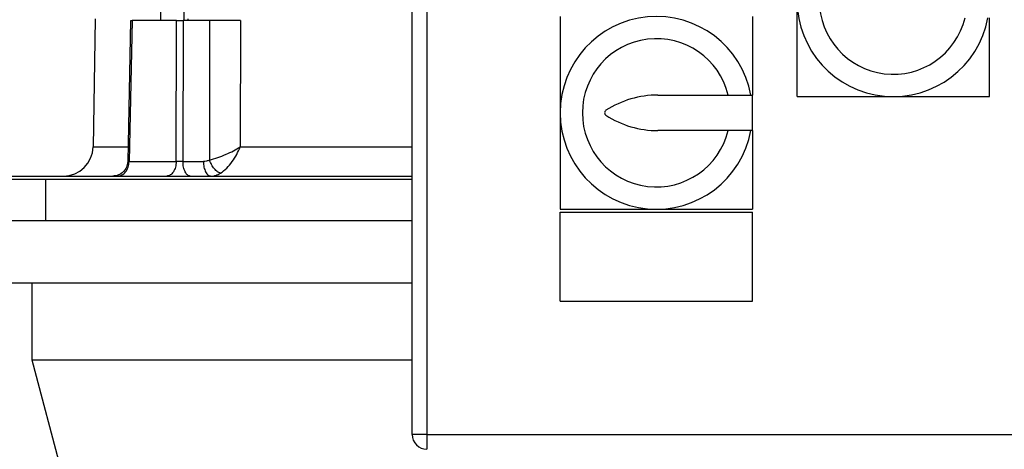
# Model space of a CAD drawing. Units: millimetres. Extents: x 4 to 416, y 4 to 293.
# Drawn here: x 63 to 79, y 110 to 117 of the extents above; entities that cross this region are included whole.
import ezdxf

# ---------------------------------------------------------------- set-up
doc = ezdxf.new("R2010")
doc.units = ezdxf.units.MM

msp = doc.modelspace()

# ---------------------------------------------------------------- linework, layer by layer
at = {"color": 7, "linetype": 'Continuous', "lineweight": 25}
for p, q in [((69.295, 110.125), (69.295, 134.625)), ((69.545, 134.625), (69.545, 110.125)), ((65.047, 118.279), (65.047, 117.103)), ((65.447, 117.103), (65.447, 118.279)), ((75.795, 115.825), (75.795, 117.45)), ((63.944, 117.133), (63.906, 114.972)), ((64.541, 117.108), (64.491, 114.727)), ((64.565, 117.107), (64.514, 114.728)), ((65.31, 114.728), (65.314, 117.107)), ((65.429, 117.107), (65.424, 114.728)), ((65.873, 117.107), (65.429, 117.107)), ((65.511, 117.107), (65.511, 117.133)), ((65.873, 117.107), (65.872, 114.752)), ((66.394, 117.107), (66.391, 114.974)), ((71.795, 117.175), (71.795, 115.55)), ((75.045, 117.175), (75.045, 115.85)), ((79.045, 115.825), (79.045, 117.15)), ((73.445, 115.85), (75.045, 115.85)), ((75.045, 115.25), (75.045, 115.85)), ((75.795, 115.825), (77.42, 115.825)), ((77.42, 115.825), (79.045, 115.825)), ((71.795, 115.55), (71.795, 113.925)), ((75.045, 115.25), (73.445, 115.25)), ((75.045, 115.25), (75.045, 113.925)), ((65.424, 114.728), (65.77, 114.728)), ((63.108, 113.732), (63.108, 114.432)), ((71.795, 113.925), (73.42, 113.925)), ((73.42, 113.925), (75.045, 113.925)), ((60.545, 113.732), (69.295, 113.732)), ((71.795, 112.375), (71.795, 113.875)), ((71.795, 113.875), (75.045, 113.875)), ((75.045, 112.375), (75.045, 113.875)), ((60.545, 112.683), (69.295, 112.683)), ((62.87, 112.683), (62.87, 111.382)), ((71.795, 112.375), (75.045, 112.375)), ((62.87, 111.382), (63.595, 108.677)), ((62.87, 111.382), (69.295, 111.382)), ((69.545, 110.125), (69.295, 110.125)), ((69.545, 110.125), (89.045, 110.125)), ((69.545, 110.125), (69.545, 109.875))]:
    msp.add_line(p, q, dxfattribs=at)
for centre, radius, start, end in [((77.42, 117.45), 1.625, 10.6387, 349.3613), ((77.42, 117.45), 1.25, 13.8865, 346.1135), ((73.42, 115.55), 1.625, 10.6387, 349.3613), ((73.42, 115.55), 1.25, 13.8865, 346.1135), ((73.445, 114.23), 1.62, 90, 122.7791), ((72.595, 115.55), 0.05, 122.7791, 237.2209), ((73.445, 116.87), 1.62, 237.2209, 270), ((63.406, 114.983), 0.5, 270, 359.0238), ((69.545, 110.125), 0.25, 180, 270)]:
    msp.add_arc(centre, radius, start, end, dxfattribs=at)
for points, knots in [([(64.542, 117.107), (64.542, 117.107), (64.541, 117.107), (64.547, 117.107), (64.559, 117.107), (64.565, 117.107)], [0, 0, 0, 0, 0.12362, 0.561695, 1, 1, 1, 1]), ([(65.314, 117.107), (65.181, 117.107), (64.915, 117.107), (64.682, 117.107), (64.565, 117.107)], [0, 0, 0, 0, 0.500001, 1, 1, 1, 1]), ([(65.314, 117.107), (65.323, 117.107), (65.339, 117.107), (65.37, 117.107), (65.401, 117.107), (65.419, 117.107), (65.429, 117.107)], [0, 0, 0, 0, 0.250316, 0.50037, 0.750125, 1, 1, 1, 1]), ([(66.394, 117.107), (66.353, 117.107), (66.273, 117.107), (66.135, 117.107), (65.997, 117.107), (65.914, 117.107), (65.873, 117.107)], [0, 0, 0, 0, 0.2498018, 0.4998976, 0.7499263, 1, 1, 1, 1]), ([(65.872, 114.752), (65.919, 114.765), (66.009, 114.791), (66.151, 114.848), (66.28, 114.909), (66.354, 114.952), (66.391, 114.974)], [0, 0, 0, 0, 0.269605, 0.521738, 0.763322, 1, 1, 1, 1]), ([(66.058, 114.531), (66.094, 114.557), (66.163, 114.609), (66.257, 114.723), (66.335, 114.845), (66.373, 114.931), (66.391, 114.974)], [0, 0, 0, 0, 0.2698042, 0.5221098, 0.7636107, 1, 1, 1, 1]), ([(65.872, 114.752), (65.855, 114.745), (65.822, 114.731), (65.787, 114.729), (65.77, 114.728)], [0, 0, 0, 0, 0.499925, 1, 1, 1, 1]), ([(66.058, 114.531), (66.041, 114.538), (66.008, 114.552), (65.955, 114.605), (65.906, 114.674), (65.883, 114.726), (65.872, 114.752)], [0, 0, 0, 0, 0.249957, 0.500015, 0.749985, 1, 1, 1, 1]), ([(64.491, 114.727), (64.486, 114.695), (64.478, 114.631), (64.42, 114.55), (64.338, 114.494), (64.273, 114.486), (64.241, 114.483)], [0, 0, 0, 0, 0.249912, 0.499994, 0.749935, 1, 1, 1, 1]), ([(64.322, 114.483), (64.347, 114.486), (64.396, 114.494), (64.459, 114.55), (64.504, 114.631), (64.511, 114.696), (64.514, 114.728)], [0, 0, 0, 0, 0.250001, 0.499998, 0.749996, 1, 1, 1, 1]), ([(64.514, 114.728), (64.638, 114.728), (64.885, 114.728), (65.168, 114.728), (65.31, 114.728)], [0, 0, 0, 0, 0.5, 1, 1, 1, 1]), ([(65.31, 114.728), (65.307, 114.696), (65.302, 114.631), (65.265, 114.55), (65.212, 114.494), (65.171, 114.486), (65.15, 114.483)], [0, 0, 0, 0, 0.250004, 0.5, 0.75, 1, 1, 1, 1]), ([(65.424, 114.728), (65.415, 114.728), (65.396, 114.727), (65.365, 114.727), (65.335, 114.727), (65.319, 114.728), (65.31, 114.728)], [0, 0, 0, 0, 0.250015, 0.500886, 0.750696, 1, 1, 1, 1]), ([(65.549, 114.483), (65.533, 114.486), (65.501, 114.494), (65.46, 114.55), (65.431, 114.631), (65.426, 114.696), (65.424, 114.728)], [0, 0, 0, 0, 0.249997, 0.499998, 0.749997, 1, 1, 1, 1]), ([(65.77, 114.728), (65.772, 114.696), (65.776, 114.631), (65.805, 114.55), (65.846, 114.494), (65.879, 114.486), (65.895, 114.483)], [0, 0, 0, 0, 0.250003, 0.500002, 0.750003, 1, 1, 1, 1]), ([(60.595, 114.483), (60.6, 114.483), (60.609, 114.483), (60.682, 114.483), (60.799, 114.483), (60.962, 114.483), (61.171, 114.483), (61.423, 114.483), (61.718, 114.483), (62.055, 114.483), (62.43, 114.483), (62.843, 114.483), (63.291, 114.483), (63.771, 114.483), (64.281, 114.483), (64.818, 114.483), (65.38, 114.483), (65.963, 114.483), (66.564, 114.483), (67.179, 114.483), (67.806, 114.483), (68.441, 114.483), (68.939, 114.483), (69.224, 114.483), (69.295, 114.483)], [0, 0, 0, 0, 0.046875, 0.09375, 0.140625, 0.187499, 0.234374, 0.281249, 0.328124, 0.374999, 0.421874, 0.468749, 0.515623, 0.562498, 0.609373, 0.656248, 0.703123, 0.749998, 0.796873, 0.843747, 0.890622, 0.937497, 0.984372, 1, 1, 1, 1]), ([(65.895, 114.483), (65.913, 114.483), (65.941, 114.485), (65.996, 114.498), (66.032, 114.517), (66.058, 114.531)], [0, 0, 0, 0, 0.324366, 0.49907, 1, 1, 1, 1]), ([(60.545, 113.732), (60.55, 113.732), (60.561, 113.732), (60.644, 113.732), (60.778, 113.732), (60.965, 113.732), (61.203, 113.732), (61.491, 113.732), (61.827, 113.732), (62.209, 113.732), (62.633, 113.732), (62.95, 113.732), (63.108, 113.732)], [0, 0, 0, 0, 0.1, 0.2, 0.3, 0.4, 0.5, 0.6, 0.7, 0.8, 0.9, 1, 1, 1, 1]), ([(63.108, 113.732), (63.273, 113.732), (63.605, 113.732), (64.147, 113.732), (64.718, 113.732), (65.319, 113.732), (65.943, 113.732), (66.588, 113.732), (67.25, 113.732), (67.925, 113.732), (68.608, 113.732), (69.066, 113.732), (69.295, 113.732)], [0, 0, 0, 0, 0.1, 0.2, 0.3, 0.4, 0.5, 0.6, 0.7, 0.8, 0.9, 1, 1, 1, 1])]:
    msp.add_open_spline(points, degree=3, knots=knots, dxfattribs=at)
at = {"color": 8, "linetype": 'Continuous', "lineweight": 25}
for points, knots in [([(63.906, 114.974), (63.911, 114.974), (63.92, 114.974), (63.995, 114.974), (64.116, 114.974), (64.279, 114.974), (64.424, 114.974), (64.496, 114.974)], [0, 0, 0, 0, 0.200968, 0.401936, 0.6029042, 0.8038718, 1, 1, 1, 1]), ([(66.391, 114.974), (66.537, 114.974), (66.829, 114.974), (67.297, 114.974), (67.78, 114.974), (68.277, 114.974), (68.784, 114.974), (69.125, 114.974), (69.295, 114.974)], [0, 0, 0, 0, 0.166666, 0.333333, 0.5, 0.666667, 0.833334, 1, 1, 1, 1]), ([(64.514, 114.728), (64.508, 114.728), (64.497, 114.727), (64.49, 114.727), (64.491, 114.727), (64.492, 114.727)], [0, 0, 0, 0, 0.436945, 0.875368, 1, 1, 1, 1]), ([(60.545, 114.432), (60.55, 114.432), (60.561, 114.432), (60.644, 114.432), (60.778, 114.432), (60.965, 114.432), (61.203, 114.432), (61.491, 114.432), (61.827, 114.432), (62.209, 114.432), (62.633, 114.432), (62.95, 114.432), (63.108, 114.432)], [0, 0, 0, 0, 0.1, 0.2, 0.3, 0.4, 0.5, 0.6, 0.7, 0.8, 0.9, 1, 1, 1, 1]), ([(63.108, 114.432), (63.273, 114.432), (63.605, 114.432), (64.147, 114.432), (64.718, 114.432), (65.319, 114.432), (65.943, 114.432), (66.588, 114.432), (67.25, 114.432), (67.925, 114.432), (68.608, 114.432), (69.066, 114.432), (69.295, 114.432)], [0, 0, 0, 0, 0.1, 0.2, 0.3, 0.4, 0.5, 0.6, 0.7, 0.8, 0.9, 1, 1, 1, 1])]:
    msp.add_open_spline(points, degree=3, knots=knots, dxfattribs=at)

doc.saveas('drawing.dxf')
